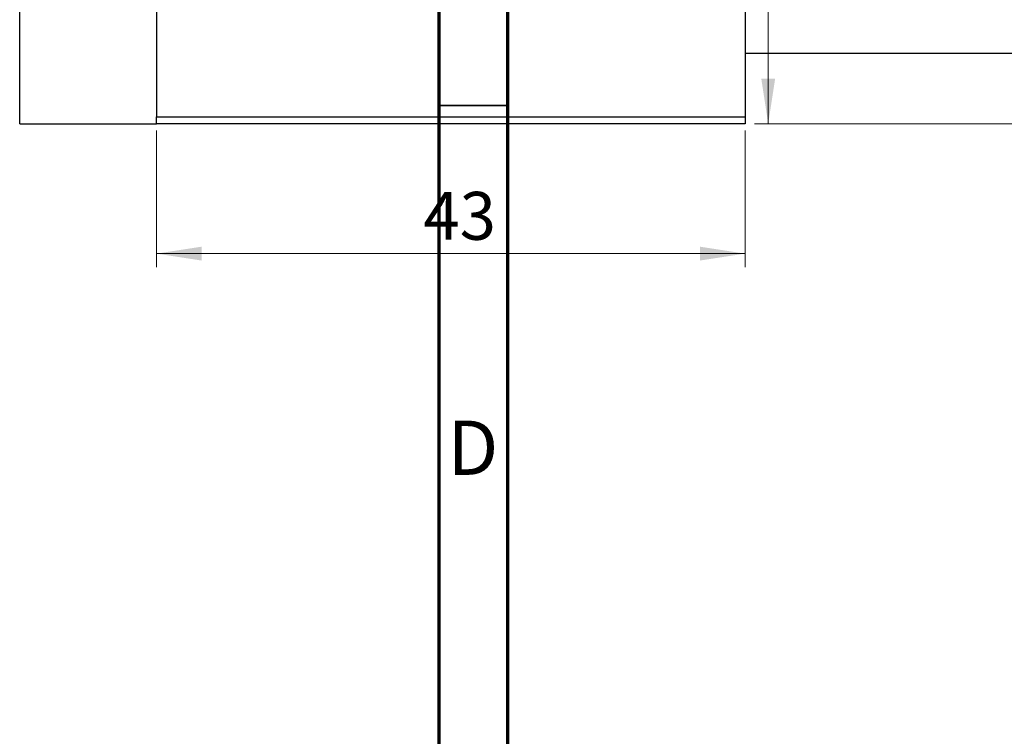
# Model space of a CAD drawing. Units: millimetres. Extents: x -170 to 463, y -95 to 292.
# Drawn here: x -16 to 56, y 152 to 205 of the extents above; entities that cross this region are included whole.
import ezdxf

# ---------------------------------------------------------------- set-up
doc = ezdxf.new("R2010")
doc.units = ezdxf.units.MM
doc.styles.add('SLDTEXTSTYLE0', font='TXT', dxfattribs={"width": 0.75})
doc.dimstyles.new('SLDDIMSTYLE0', dxfattribs={"dimtxt": 3.5, "dimasz": 3.302, "dimexe": 0, "dimexo": 0.0625, "dimgap": 0.875, "dimtad": 1, "dimdec": 0, "dimrnd": 1e-09, "dimzin": 12, "dimdsep": 46, "dimtxsty": 'SLDTEXTSTYLE0', "dimsah": 1, "dimcen": 0.09, "dimadec": 0, "dimazin": 3, "dimtfac": 1, "dimtdec": 0, "dimtofl": 0, "dimtmove": 0, "dimatfit": 3, "dimfxl": 1, "dimfrac": 2, "dimtolj": 1, "dimtzin": 12, "dimarcsym": 0})

# ---------------------------------------------------------------- blocks, each defined once
blk = doc.blocks.new('_D')
at = {"color": 7, "linetype": 'Continuous', "lineweight": 0}
for p, q in [((-5.661, 196.676), (-5.661, 186.676)), ((37.339, 196.676), (37.339, 186.676)), ((-5.661, 187.676), (37.339, 187.676))]:
    blk.add_line(p, q, dxfattribs=at)
at = {"color": 7, "linetype": 'Continuous', "lineweight": 18}
for points in [[(-5.661, 187.676), (-2.359, 187.168), (-2.359, 188.184)], [(37.339, 187.676), (34.037, 188.184), (34.037, 187.168)]]:
    blk.add_solid(points, dxfattribs=at)
at = {"color": 7, "linetype": 'Continuous', "lineweight": 18, "insert": (13.839, 192.188), "char_height": 3.5, "attachment_point": 1, "style": 'SLDTEXTSTYLE0'}
blk.add_mtext('43', dxfattribs=at)
blk = doc.blocks.new('_D_4')
at = {"color": 7, "linetype": 'Continuous', "lineweight": 0}
for p, q in [((58.309, 257.176), (38.034, 257.176)), ((39.034, 197.176), (39.034, 257.176)), ((58.309, 197.176), (38.034, 197.176))]:
    blk.add_line(p, q, dxfattribs=at)
at = {"color": 7, "linetype": 'Continuous', "lineweight": 18}
for points in [[(39.034, 257.176), (38.526, 253.874), (39.542, 253.874)], [(39.034, 197.176), (39.542, 200.478), (38.526, 200.478)]]:
    blk.add_solid(points, dxfattribs=at)
at = {"color": 7, "linetype": 'Continuous', "lineweight": 18, "insert": (34.522, 225.347), "char_height": 3.5, "attachment_point": 1, "rotation": 90, "style": 'SLDTEXTSTYLE0'}
blk.add_mtext('60', dxfattribs=at)

msp = doc.modelspace()

# ---------------------------------------------------------------- linework, layer by layer
at = {"color": 7, "linetype": 'Continuous', "lineweight": 70}
for p, q in [((15, 5), (15, 292)), ((20, 10), (20, 287))]:
    msp.add_line(p, q, dxfattribs=at)
at = {"color": 7, "linetype": 'Continuous', "lineweight": 25}
for p, q in [((-5.661, 256.676), (-5.661, 197.676)), ((37.339, 256.676), (37.339, 197.676)), ((-15.661, 197.176), (-15.661, 227.176)), ((37.339, 202.326), (325.339, 202.326)), ((-15.661, 197.176), (-5.661, 197.176)), ((-5.661, 197.676), (37.339, 197.676)), ((-5.661, 197.176), (-5.661, 197.676)), ((37.339, 197.176), (-5.661, 197.176)), ((37.339, 197.676), (37.339, 197.176))]:
    msp.add_line(p, q, dxfattribs=at)
at = {"color": 7, "linetype": 'Continuous', "lineweight": 35}
msp.add_line((20, 198.5), (15, 198.5), dxfattribs=at)

# ---------------------------------------------------------------- texts
at = {"color": 7, "linetype": 'Continuous', "lineweight": 0, "insert": (17.453, 175.468), "char_height": 3.969, "attachment_point": 2, "style": 'SLDTEXTSTYLE0'}
msp.add_mtext('D', dxfattribs=at)

# ---------------------------------------------------------------- dimensions: what is measured, and where the dimension line sits
at = {"color": 7, "linetype": 'Continuous', "lineweight": 18}
dim = msp.add_linear_dim(base=(39.034, 257.176), p1=(59.309, 197.176), p2=(59.309, 257.176), angle=90, dimstyle='SLDDIMSTYLE0', dxfattribs=at)
dim.commit()
dim.dimension.update_dxf_attribs({"geometry": '_D_4', "text_midpoint": (39.034, 227.933), "dimtype": 160})
dim = msp.add_linear_dim(base=(37.339, 187.676), p1=(-5.661, 197.676), p2=(37.339, 197.676), dimstyle='SLDDIMSTYLE0', dxfattribs=at)
dim.commit()
dim.dimension.update_dxf_attribs({"geometry": '_D', "text_midpoint": (16.425, 187.676), "dimtype": 160})

doc.saveas('drawing.dxf')
